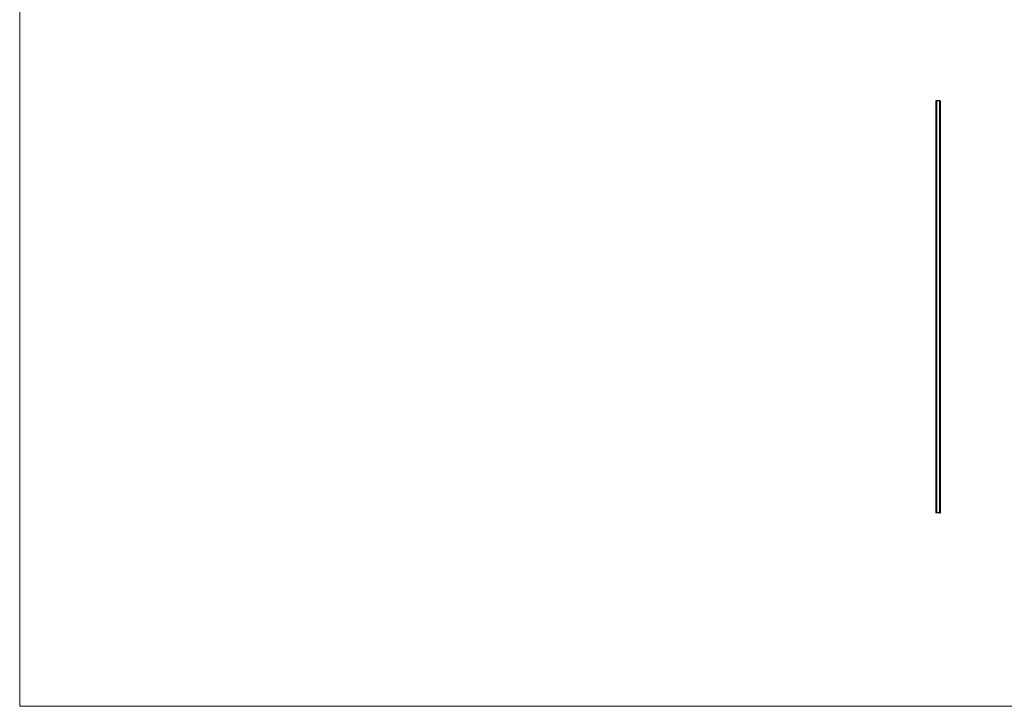
# Model space of a CAD drawing. Units: millimetres. Extents: x 250 to 14600, y 250 to 10250.
# Drawn here: x 250 to 7425, y 250 to 5250 of the extents above; entities that cross this region are included whole.
import ezdxf

# ---------------------------------------------------------------- set-up
doc = ezdxf.new("R2010")
doc.units = ezdxf.units.MM
doc.header["$LTSCALE"] = 50

msp = doc.modelspace()

# ---------------------------------------------------------------- linework, layer by layer
at = {"color": 7, "linetype": 'Continuous', "lineweight": 18}
for p, q in [((250, 10250), (250, 250)), ((250, 250), (14600, 250))]:
    msp.add_line(p, q, dxfattribs=at)
at = {"color": 7, "linetype": 'Continuous', "lineweight": 25}
for p, q in [((6927.2, 4658.9), (6927.2, 1658.9)), ((6928, 4658.9), (6927.2, 4658.9)), ((6928, 1658.9), (6928, 4658.9)), ((6930.8, 4658.9), (6928, 4658.9)), ((6930.8, 1658.9), (6930.8, 4658.9)), ((6931.1, 4658.9), (6930.8, 4658.9)), ((6930.8, 1658.9), (6930.8, 4658.9)), ((6930.8, 4658.9), (6930.8, 4658.9)), ((6931.1, 1658.9), (6931.1, 4658.9)), ((6931.2, 4658.9), (6931.1, 4658.9)), ((6931.2, 1658.9), (6931.2, 4658.9)), ((6932.2, 4658.9), (6931.2, 4658.9)), ((6932.2, 1658.9), (6932.2, 4658.9)), ((6954.6, 4658.9), (6932.2, 4658.9)), ((6954.6, 1658.9), (6954.6, 4658.9)), ((6954.6, 4658.9), (6955.6, 4658.9)), ((6955.6, 1658.9), (6955.6, 4658.9)), ((6955.6, 4658.9), (6955.7, 4658.9)), ((6955.7, 1658.9), (6955.7, 4658.9)), ((6955.7, 4658.9), (6956, 4658.9)), ((6956, 1658.9), (6956, 4658.9)), ((6956, 4658.9), (6956.1, 4658.9)), ((6956.1, 1658.9), (6956.1, 4658.9)), ((6956.1, 4658.9), (6958.8, 4658.9)), ((6958.8, 1658.9), (6958.8, 4658.9)), ((6958.8, 4658.9), (6959.6, 4658.9)), ((6959.6, 1658.9), (6959.6, 4658.9)), ((6928, 1658.9), (6927.2, 1658.9)), ((6930.8, 1658.9), (6928, 1658.9)), ((6931.1, 1658.9), (6930.8, 1658.9)), ((6930.8, 1658.9), (6930.8, 1658.9)), ((6931.2, 1658.9), (6931.1, 1658.9)), ((6932.2, 1658.9), (6931.2, 1658.9)), ((6954.6, 1658.9), (6932.2, 1658.9)), ((6954.6, 1658.9), (6955.6, 1658.9)), ((6955.6, 1658.9), (6955.7, 1658.9)), ((6955.7, 1658.9), (6956, 1658.9)), ((6956, 1658.9), (6956.1, 1658.9)), ((6956.1, 1658.9), (6958.8, 1658.9)), ((6958.8, 1658.9), (6959.6, 1658.9))]:
    msp.add_line(p, q, dxfattribs=at)

doc.saveas('drawing.dxf')
